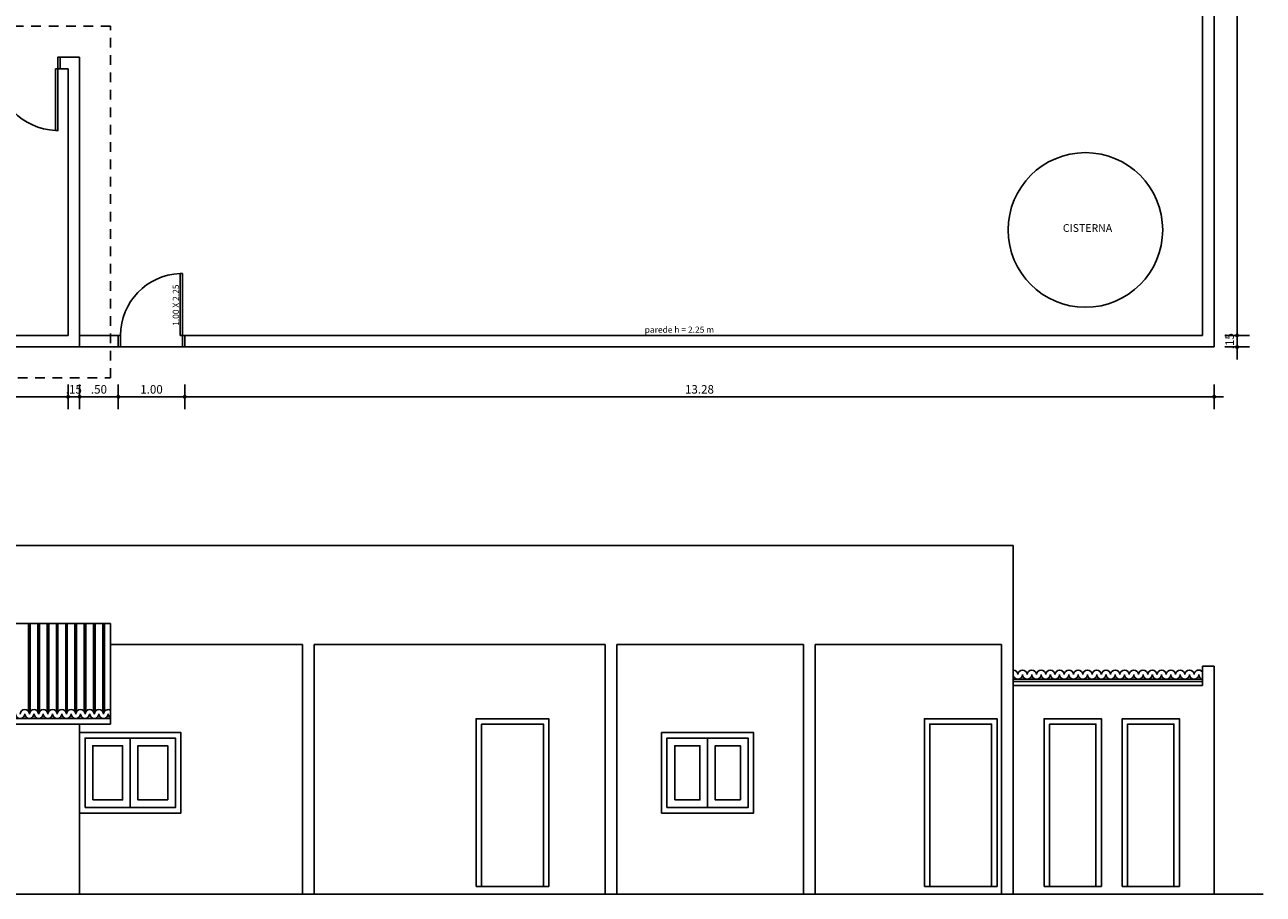
# Model space of a CAD drawing. Units: millimetres. Extents: x 1375 to 2616, y 851 to 1867.
# Drawn here: x 1388 to 1404, y 867 to 878 of the extents above; entities that cross this region are included whole.
import ezdxf

# ---------------------------------------------------------------- set-up
doc = ezdxf.new("R2010")
doc.units = ezdxf.units.MM
doc.linetypes.add('HIDDEN2', pattern=[0.1875, 0.125, -0.0625])
for name, color, linetype in [('TEXTO', 7, 'Continuous'), ('TRACEJADA', 1, 'HIDDEN2'), ('TRAÇO01', 1, 'Continuous'), ('TRAÇO02', 2, 'Continuous'), ('TRAÇO04', 4, 'Continuous'), ('TRAÇO05', 5, 'Continuous'), ('TRAÇO06', 6, 'Continuous'), ('VISTA02', 1, 'Continuous')]:
    doc.layers.add(name, color=color, linetype=linetype)
doc.styles.add('ARIAL', font='times.ttf')
doc.styles.add('SIMPLEX', font='simplex.shx')
doc.dimstyles.new('COTA50', dxfattribs={"dimscale": 50, "dimtxt": 0.0022, "dimasz": 0.0016, "dimexe": 0.05, "dimexo": 0.06, "dimgap": 0.0008, "dimtad": 1, "dimzin": 5, "dimdsep": 46, "dimtxsty": 'ARIAL', "dimblk1": 'PONTO', "dimblk2": 'PONTO', "dimsah": 1, "dimcen": 2.5, "dimse1": 1, "dimse2": 1, "dimaunit": 1, "dimadec": 0, "dimazin": 0, "dimtfac": 1, "dimtdec": 3, "dimtix": 1, "dimtmove": 2, "dimatfit": 3, "dimldrblk": 'PONTO', "dimfxl": 1, "dimtvp": 1, "dimtolj": 1, "dimtzin": 0, "dimarcsym": 0})

# ---------------------------------------------------------------- blocks, each defined once
blk = doc.blocks.new('P .8')
at = {"layer": 'TRAÇO01'}
for points in [[(-298.361, 193.073), (-298.331, 193.073), (-298.331, 193.873), (-298.361, 193.873)], [(-299.131, 193.073), (-299.161, 193.073), (-299.161, 192.923), (-299.131, 192.923)], [(-298.301, 193.073), (-298.331, 193.073), (-298.331, 192.923), (-298.301, 192.923)]]:
    blk.add_lwpolyline(points, close=True, dxfattribs=at)
blk.add_arc((-298.331, 193.073), 0.8, 92.1491, 180, dxfattribs=at)
blk = doc.blocks.new('PONTO')
at = {"color": 0, "linetype": 'ByBlock'}
blk.add_line((1.49, 0), (-1.49, 0), dxfattribs=at)
blk.add_line((0, -2), (0, 2))
at = {"color": 0, "linetype": 'ByBlock', "const_width": 0.32}
blk.add_lwpolyline([(-0.16, 0, 1), (0.16, 0, 1)], format="xyb", close=True, dxfattribs=at)
blk = doc.blocks.new('*D62')
at = {"layer": 'Defpoints', "color": 0, "transparency": 16777216}
for p in [(1403.206, 883.392), (1403.056, 874.252), (1403.502, 874.252)]:
    blk.add_point(p, dxfattribs=at)
at = {"layer": 'TRAÇO06', "color": 0, "lineweight": -2, "transparency": 16777216}
blk.add_line((1403.502, 883.312), (1403.502, 874.332), dxfattribs=at)
at = {"layer": 'TRAÇO06', "color": 0, "lineweight": -2, "transparency": 16777216, "xscale": 0.08, "yscale": 0.08, "zscale": 0.08}
for p, rotation in [((1403.502, 883.392), 90), ((1403.502, 874.252), 270)]:
    blk.add_blockref('PONTO', p, dxfattribs=dict(at, rotation=rotation))
at = {"layer": 'TRAÇO06', "color": 0, "transparency": 16777216, "insert": (1403.406, 878.822), "char_height": 0.11, "attachment_point": 5, "rotation": 90, "style": 'ARIAL'}
blk.add_mtext('\\A1;9.14', dxfattribs=at)
blk = doc.blocks.new('*D63')
at = {"layer": 'Defpoints', "color": 0, "transparency": 16777216}
for p in [(1403.056, 874.252), (1403.206, 874.102), (1403.502, 874.102)]:
    blk.add_point(p, dxfattribs=at)
at = {"layer": 'TRAÇO06', "color": 0, "lineweight": -2, "transparency": 16777216}
for p, q in [((1403.502, 874.332), (1403.502, 874.412)), ((1403.502, 874.252), (1403.502, 874.102)), ((1403.502, 874.022), (1403.502, 873.942))]:
    blk.add_line(p, q, dxfattribs=at)
at = {"layer": 'TRAÇO06', "color": 0, "lineweight": -2, "transparency": 16777216, "xscale": 0.08, "yscale": 0.08, "zscale": 0.08}
for p, rotation in [((1403.502, 874.252), 270), ((1403.502, 874.102), 90)]:
    blk.add_blockref('PONTO', p, dxfattribs=dict(at, rotation=rotation))
at = {"layer": 'TRAÇO06', "color": 0, "transparency": 16777216, "insert": (1403.406, 874.177), "char_height": 0.11, "attachment_point": 5, "rotation": 90, "style": 'ARIAL'}
blk.add_mtext('\\A1;.15', dxfattribs=at)
blk = doc.blocks.new('*D67')
at = {"layer": 'Defpoints', "color": 0, "transparency": 16777216}
for p in [(1382.376, 874.545), (1388.376, 874.252), (1388.376, 873.458)]:
    blk.add_point(p, dxfattribs=at)
at = {"layer": 'TRAÇO06', "color": 0, "lineweight": -2, "transparency": 16777216}
blk.add_line((1382.456, 873.458), (1388.296, 873.458), dxfattribs=at)
at = {"layer": 'TRAÇO06', "color": 0, "lineweight": -2, "transparency": 16777216, "xscale": 0.08, "yscale": 0.08, "zscale": 0.08, "rotation": 180}
blk.add_blockref('PONTO', (1382.376, 873.458), dxfattribs=at)
at = {"layer": 'TRAÇO06', "color": 0, "lineweight": -2, "transparency": 16777216, "xscale": 0.08, "yscale": 0.08, "zscale": 0.08}
blk.add_blockref('PONTO', (1388.376, 873.458), dxfattribs=at)
at = {"layer": 'TRAÇO06', "color": 0, "transparency": 16777216, "insert": (1385.376, 873.554), "char_height": 0.11, "attachment_point": 5, "style": 'ARIAL'}
blk.add_mtext('\\A1;6.00', dxfattribs=at)
blk = doc.blocks.new('*D68')
at = {"layer": 'Defpoints', "color": 0, "transparency": 16777216}
for p in [(1388.376, 874.252), (1388.526, 874.252), (1388.526, 873.458)]:
    blk.add_point(p, dxfattribs=at)
at = {"layer": 'TRAÇO06', "color": 0, "lineweight": -2, "transparency": 16777216}
for p, q in [((1388.296, 873.458), (1388.216, 873.458)), ((1388.376, 873.458), (1388.526, 873.458)), ((1388.606, 873.458), (1388.686, 873.458))]:
    blk.add_line(p, q, dxfattribs=at)
at = {"layer": 'TRAÇO06', "color": 0, "lineweight": -2, "transparency": 16777216, "xscale": 0.08, "yscale": 0.08, "zscale": 0.08}
blk.add_blockref('PONTO', (1388.376, 873.458), dxfattribs=at)
at = {"layer": 'TRAÇO06', "color": 0, "lineweight": -2, "transparency": 16777216, "xscale": 0.08, "yscale": 0.08, "zscale": 0.08, "rotation": 180}
blk.add_blockref('PONTO', (1388.526, 873.458), dxfattribs=at)
at = {"layer": 'TRAÇO06', "color": 0, "transparency": 16777216, "insert": (1388.451, 873.554), "char_height": 0.11, "attachment_point": 5, "style": 'ARIAL'}
blk.add_mtext('\\A1;.15', dxfattribs=at)
blk = doc.blocks.new('*D69')
at = {"layer": 'Defpoints', "color": 0, "transparency": 16777216}
for p in [(1388.526, 874.252), (1389.026, 874.102), (1389.026, 873.458)]:
    blk.add_point(p, dxfattribs=at)
at = {"layer": 'TRAÇO06', "color": 0, "lineweight": -2, "transparency": 16777216}
blk.add_line((1388.606, 873.458), (1388.946, 873.458), dxfattribs=at)
at = {"layer": 'TRAÇO06', "color": 0, "lineweight": -2, "transparency": 16777216, "xscale": 0.08, "yscale": 0.08, "zscale": 0.08, "rotation": 180}
blk.add_blockref('PONTO', (1388.526, 873.458), dxfattribs=at)
at = {"layer": 'TRAÇO06', "color": 0, "lineweight": -2, "transparency": 16777216, "xscale": 0.08, "yscale": 0.08, "zscale": 0.08}
blk.add_blockref('PONTO', (1389.026, 873.458), dxfattribs=at)
at = {"layer": 'TRAÇO06', "color": 0, "transparency": 16777216, "insert": (1388.776, 873.554), "char_height": 0.11, "attachment_point": 5, "style": 'ARIAL'}
blk.add_mtext('\\A1;.50', dxfattribs=at)
blk = doc.blocks.new('*D70')
at = {"layer": 'Defpoints', "color": 0, "transparency": 16777216}
for p in [(1389.026, 874.102), (1389.886, 874.102), (1389.886, 873.458)]:
    blk.add_point(p, dxfattribs=at)
at = {"layer": 'TRAÇO06', "color": 0, "lineweight": -2, "transparency": 16777216}
blk.add_line((1389.106, 873.458), (1389.806, 873.458), dxfattribs=at)
at = {"layer": 'TRAÇO06', "color": 0, "lineweight": -2, "transparency": 16777216, "xscale": 0.08, "yscale": 0.08, "zscale": 0.08, "rotation": 180}
blk.add_blockref('PONTO', (1389.026, 873.458), dxfattribs=at)
at = {"layer": 'TRAÇO06', "color": 0, "lineweight": -2, "transparency": 16777216, "xscale": 0.08, "yscale": 0.08, "zscale": 0.08}
blk.add_blockref('PONTO', (1389.886, 873.458), dxfattribs=at)
at = {"layer": 'TRAÇO06', "color": 0, "transparency": 16777216, "insert": (1389.456, 873.554), "char_height": 0.11, "attachment_point": 5, "style": 'ARIAL'}
blk.add_mtext('\\A1;1.00', dxfattribs=at)
blk = doc.blocks.new('*D71')
at = {"layer": 'Defpoints', "color": 0, "transparency": 16777216}
for p in [(1389.886, 874.102), (1403.206, 874.102), (1403.206, 873.458)]:
    blk.add_point(p, dxfattribs=at)
at = {"layer": 'TRAÇO06', "color": 0, "lineweight": -2, "transparency": 16777216}
blk.add_line((1389.966, 873.458), (1403.126, 873.458), dxfattribs=at)
at = {"layer": 'TRAÇO06', "color": 0, "lineweight": -2, "transparency": 16777216, "xscale": 0.08, "yscale": 0.08, "zscale": 0.08, "rotation": 180}
blk.add_blockref('PONTO', (1389.886, 873.458), dxfattribs=at)
at = {"layer": 'TRAÇO06', "color": 0, "lineweight": -2, "transparency": 16777216, "xscale": 0.08, "yscale": 0.08, "zscale": 0.08}
blk.add_blockref('PONTO', (1403.206, 873.458), dxfattribs=at)
at = {"layer": 'TRAÇO06', "color": 0, "transparency": 16777216, "insert": (1396.546, 873.554), "char_height": 0.11, "attachment_point": 5, "style": 'ARIAL'}
blk.add_mtext('\\A1;13.28', dxfattribs=at)

msp = doc.modelspace()

# ---------------------------------------------------------------- linework, layer by layer
at = {"layer": 'TRACEJADA'}
msp.add_lwpolyline([(1375.576, 873.702), (1388.926, 873.702), (1388.926, 878.252), (1375.576, 878.252)], close=True, dxfattribs=at)
at = {"layer": 'TRAÇO01'}
for p, q in [((1375.576, 870.523), (1388.926, 870.523)), ((1387.866, 869.385), (1387.866, 870.523)), ((1387.886, 869.385), (1387.886, 870.523)), ((1387.986, 869.385), (1387.986, 870.523)), ((1388.006, 869.385), (1388.006, 870.523)), ((1388.106, 869.385), (1388.106, 870.523)), ((1388.126, 869.385), (1388.126, 870.523)), ((1388.226, 869.385), (1388.226, 870.523)), ((1388.246, 869.385), (1388.246, 870.523)), ((1388.346, 869.385), (1388.346, 870.523)), ((1388.366, 869.385), (1388.366, 870.523)), ((1388.466, 869.385), (1388.466, 870.523)), ((1388.486, 869.385), (1388.486, 870.523)), ((1388.586, 869.385), (1388.586, 870.523)), ((1388.606, 869.385), (1388.606, 870.523)), ((1388.706, 869.385), (1388.706, 870.523)), ((1388.726, 869.385), (1388.726, 870.523)), ((1388.826, 869.385), (1388.826, 870.523)), ((1388.846, 869.385), (1388.846, 870.523)), ((1388.926, 870.523), (1388.926, 869.223)), ((1403.056, 869.723), (1403.056, 869.973)), ((1403.056, 869.973), (1403.206, 869.973)), ((1403.206, 867.023), (1403.206, 869.973)), ((1400.606, 869.803), (1403.056, 869.803)), ((1400.606, 869.773), (1403.056, 869.773)), ((1400.606, 869.723), (1403.056, 869.723)), ((1375.576, 869.296), (1388.926, 869.296)), ((1375.576, 869.223), (1388.926, 869.223)), ((1389.181, 869.043), (1389.181, 868.143)), ((1396.651, 869.043), (1396.651, 868.143)), ((1393.656, 867.123), (1394.596, 867.123)), ((1399.456, 867.123), (1400.396, 867.123)), ((1401.006, 867.123), (1401.746, 867.123)), ((1402.016, 867.123), (1402.756, 867.123))]:
    msp.add_line(p, q, dxfattribs=at)
for points in [[(1393.656, 867.123), (1393.656, 869.293), (1394.596, 869.293), (1394.596, 867.123)], [(1393.726, 867.123), (1393.726, 869.223), (1394.526, 869.223), (1394.526, 867.123)], [(1399.456, 867.123), (1399.456, 869.293), (1400.396, 869.293), (1400.396, 867.123)], [(1399.526, 867.123), (1399.526, 869.223), (1400.326, 869.223), (1400.326, 867.123)], [(1401.006, 867.123), (1401.006, 869.293), (1401.746, 869.293), (1401.746, 867.123)], [(1401.076, 867.123), (1401.076, 869.223), (1401.676, 869.223), (1401.676, 867.123)], [(1402.016, 867.123), (1402.016, 869.293), (1402.756, 869.293), (1402.756, 867.123)], [(1402.086, 867.123), (1402.086, 869.223), (1402.686, 869.223), (1402.686, 867.123)]]:
    msp.add_lwpolyline(points, dxfattribs=at)
for points in [[(1388.526, 868.073), (1389.836, 868.073), (1389.836, 869.113), (1388.526, 869.113)], [(1388.596, 868.143), (1389.766, 868.143), (1389.766, 869.043), (1388.596, 869.043)], [(1396.056, 868.073), (1397.246, 868.073), (1397.246, 869.113), (1396.056, 869.113)], [(1396.126, 868.143), (1397.176, 868.143), (1397.176, 869.043), (1396.126, 869.043)], [(1388.696, 868.243), (1389.081, 868.243), (1389.081, 868.943), (1388.696, 868.943)], [(1389.666, 868.243), (1389.281, 868.243), (1389.281, 868.943), (1389.666, 868.943)], [(1396.226, 868.243), (1396.551, 868.243), (1396.551, 868.943), (1396.226, 868.943)], [(1397.076, 868.243), (1396.751, 868.243), (1396.751, 868.943), (1397.076, 868.943)]]:
    msp.add_lwpolyline(points, close=True, dxfattribs=at)
for centre, start, end in [((1400.606, 869.863), 0, 90), ((1400.666, 869.863), 180, 0), ((1400.726, 869.863), 0, 180), ((1400.786, 869.863), 180, 0), ((1400.846, 869.863), 0, 180), ((1400.906, 869.863), 180, 0), ((1400.966, 869.863), 0, 180), ((1401.026, 869.863), 180, 0), ((1401.086, 869.863), 0, 180), ((1401.146, 869.863), 180, 0), ((1401.206, 869.863), 0, 180), ((1401.266, 869.863), 180, 0), ((1401.326, 869.863), 0, 180), ((1401.386, 869.863), 180, 0), ((1401.446, 869.863), 0, 180), ((1401.506, 869.863), 180, 0), ((1401.566, 869.863), 0, 180), ((1401.626, 869.863), 180, 0), ((1401.686, 869.863), 0, 180), ((1401.746, 869.863), 180, 0), ((1401.806, 869.863), 0, 180), ((1401.866, 869.863), 180, 0), ((1401.926, 869.863), 0, 180), ((1401.986, 869.863), 180, 0), ((1402.046, 869.863), 0, 180), ((1402.106, 869.863), 180, 0), ((1402.166, 869.863), 0, 180), ((1402.226, 869.863), 180, 0), ((1402.286, 869.863), 0, 180), ((1402.346, 869.863), 180, 0), ((1402.406, 869.863), 0, 180), ((1402.466, 869.863), 180, 0), ((1402.526, 869.863), 0, 180), ((1402.586, 869.863), 180, 0), ((1402.646, 869.863), 0, 180), ((1402.706, 869.863), 180, 0), ((1402.766, 869.863), 0, 180), ((1402.826, 869.863), 180, 0), ((1402.886, 869.863), 0, 180), ((1402.946, 869.863), 180, 0), ((1403.006, 869.863), 33.5573, 180), ((1403.066, 869.863), 180, 260.4059)]:
    msp.add_arc(centre, 0.06, start, end, dxfattribs=at)
at = {"layer": 'TRAÇO02'}
for p, q in [((1403.056, 883.392), (1403.056, 874.252)), ((1403.206, 883.392), (1403.206, 874.102)), ((1388.526, 874.252), (1389.026, 874.252)), ((1389.026, 874.252), (1389.026, 874.102)), ((1389.886, 874.252), (1389.886, 874.102)), ((1389.886, 874.252), (1403.056, 874.252)), ((1388.526, 874.102), (1403.206, 874.102)), ((1375.976, 871.532), (1400.606, 871.532)), ((1400.606, 867.023), (1400.606, 871.532)), ((1388.926, 870.253), (1391.411, 870.253)), ((1391.411, 870.253), (1391.411, 867.023)), ((1391.561, 870.253), (1391.561, 867.023)), ((1391.561, 870.253), (1395.326, 870.253)), ((1395.326, 870.253), (1395.326, 867.023)), ((1395.476, 870.253), (1395.476, 867.023)), ((1395.476, 870.253), (1397.891, 870.253)), ((1397.891, 870.253), (1397.891, 867.023)), ((1398.041, 870.253), (1398.041, 867.023)), ((1398.041, 870.253), (1400.456, 870.253)), ((1400.456, 870.253), (1400.456, 867.023))]:
    msp.add_line(p, q, dxfattribs=at)
for centre, start, end in [((1387.756, 869.356), 180, 0), ((1387.816, 869.352), 0, 180), ((1387.876, 869.356), 180, 0), ((1387.936, 869.352), 0, 180), ((1387.996, 869.356), 180, 0), ((1388.056, 869.352), 0, 180), ((1388.116, 869.356), 180, 0), ((1388.176, 869.352), 0, 180), ((1388.236, 869.356), 180, 0), ((1388.296, 869.352), 0, 180), ((1388.356, 869.356), 180, 0), ((1388.416, 869.352), 0, 180), ((1388.476, 869.356), 180, 0), ((1388.536, 869.352), 0, 180), ((1388.596, 869.356), 180, 0), ((1388.656, 869.352), 0, 180), ((1388.716, 869.356), 180, 0), ((1388.776, 869.352), 0, 180), ((1388.836, 869.356), 180, 0), ((1388.896, 869.352), 60, 180), ((1388.956, 869.356), 180, 240)]:
    msp.add_arc(centre, 0.06, start, end, dxfattribs=at)
at = {"layer": 'TRAÇO04'}
msp.add_line((1388.526, 869.223), (1388.526, 867.023), dxfattribs=at)
at = {"layer": 'TRAÇO05'}
for p, q in [((1388.276, 877.852), (1388.276, 877.702)), ((1388.276, 877.852), (1388.526, 877.852)), ((1388.526, 877.852), (1388.526, 874.102)), ((1388.276, 877.702), (1388.376, 877.702)), ((1388.376, 877.702), (1388.376, 874.252)), ((1386.026, 874.252), (1388.376, 874.252)), ((1386.026, 874.102), (1388.526, 874.102)), ((1375.18, 867.023), (1403.841, 867.023))]:
    msp.add_line(p, q, dxfattribs=at)
at = {"layer": 'VISTA02'}
msp.add_circle((1401.54, 875.616), 1, dxfattribs=at)

# ---------------------------------------------------------------- block references
at = {"layer": 'TRAÇO01', "xscale": -1, "rotation": 180}
msp.add_blockref('P .8', (1686.577, 1070.775), dxfattribs=at)
at = {"layer": 'TRAÇO01'}
msp.add_blockref('P .8', (1688.187, 681.179), dxfattribs=at)

# ---------------------------------------------------------------- texts
at = {"layer": 'TEXTO', "width": 1.7878, "attachment_point": 7, "style": 'SIMPLEX'}
for s, insert, char_height in [('{\\fArial Narrow|b0|i0|c0|p34;CISTERNA}', (1401.248, 875.591), 0.1), ('{\\fArial Narrow|b0|i0|c0|p34;parede h = 2.25 m}', (1395.837, 874.286), 0.08)]:
    msp.add_mtext(s, dxfattribs=dict(at, insert=insert, char_height=char_height))
at = {"layer": 'TEXTO', "insert": (1389.811, 874.375), "char_height": 0.08, "width": 1.7878, "attachment_point": 7, "rotation": 90, "style": 'SIMPLEX'}
msp.add_mtext('{\\fArial Narrow|b0|i0|c0|p34;1.00 X 2.25}', dxfattribs=at)

# ---------------------------------------------------------------- dimensions: what is measured, and where the dimension line sits
at = {"layer": 'TRAÇO06'}
for base, p1, p2, picture, middle in [((1403.502, 874.252), (1403.206, 883.392), (1403.056, 874.252), '*D62', (1403.406, 878.822)), ((1403.502, 874.102), (1403.056, 874.252), (1403.206, 874.102), '*D63', (1403.406, 874.177))]:
    dim = msp.add_linear_dim(base=base, p1=p1, p2=p2, angle=90, dimstyle='COTA50', dxfattribs=at)
    dim.commit()
    dim.dimension.update_dxf_attribs({"geometry": picture, "text_midpoint": middle})
for base, p1, p2, picture, middle in [((1388.376, 873.458), (1382.376, 874.545), (1388.376, 874.252), '*D67', (1385.376, 873.554)), ((1388.526, 873.458), (1388.376, 874.252), (1388.526, 874.252), '*D68', (1388.451, 873.554)), ((1389.026, 873.458), (1388.526, 874.252), (1389.026, 874.102), '*D69', (1388.776, 873.554))]:
    dim = msp.add_linear_dim(base=base, p1=p1, p2=p2, dimstyle='COTA50', dxfattribs=at)
    dim.commit()
    dim.dimension.update_dxf_attribs({"geometry": picture, "text_midpoint": middle})
for base, p1, p2, text, picture, middle in [((1389.886, 873.458), (1389.026, 874.102), (1389.886, 874.102), '1.00', '*D70', (1389.456, 873.554)), ((1403.206, 873.458), (1389.886, 874.102), (1403.206, 874.102), '13.28', '*D71', (1396.546, 873.554))]:
    dim = msp.add_linear_dim(base=base, p1=p1, p2=p2, text=text, dimstyle='COTA50', dxfattribs=at)
    dim.commit()
    dim.dimension.update_dxf_attribs({"geometry": picture, "text_midpoint": middle})

doc.saveas('drawing.dxf')
